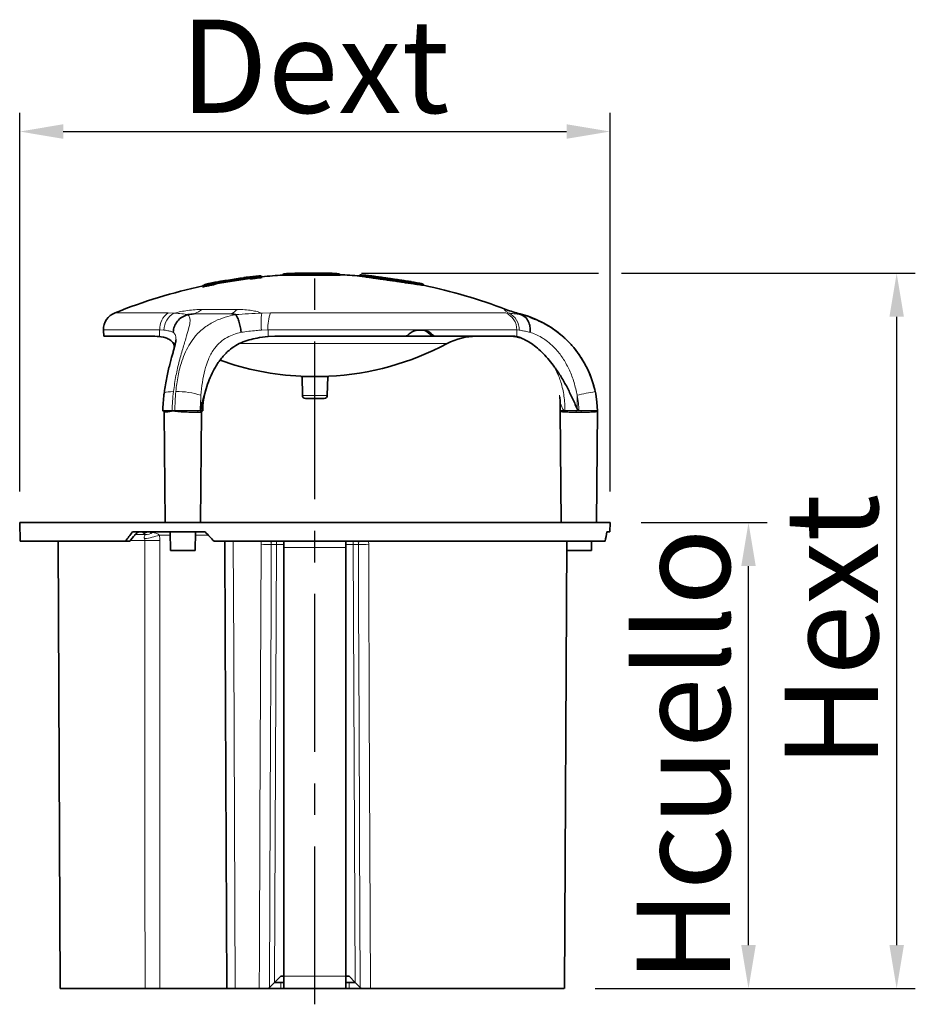
# Model space of a CAD drawing. Units: inches. Extents: x -301 to 885, y 538 to 1102.
# Drawn here: x 601 to 745, y 727 to 885 of the extents above; entities that cross this region are included whole.
import ezdxf

# ---------------------------------------------------------------- set-up
doc = ezdxf.new("R2010")
doc.units = ezdxf.units.IN
doc.header["$LTSCALE"] = 2
doc.linetypes.add('CENTERX2', pattern=[20.32, 12.7, -2.54, 2.54, -2.54])
doc.linetypes.add('CENTRO', pattern=[50.8, 31.75, -6.35, 6.35, -6.35])
for name, color, linetype in [('-D1-[Secció i Contorns]', 20, 'Continuous'), ('-EJES', 234, 'CENTRO'), ('_COTAS', 10, 'Continuous')]:
    doc.layers.add(name, color=color, linetype=linetype)
doc.styles.add('SLDTEXTSTYLE0', font='TXT', dxfattribs={"width": 0.605})
doc.dimstyles.new('SLDDIMSTYLE2', dxfattribs={"dimtxt": 5, "dimasz": 5, "dimexe": 0, "dimexo": 0.0625, "dimgap": 1.25, "dimtad": 1, "dimrnd": 1e-09, "dimzin": 12, "dimdsep": 46, "dimtxsty": 'SLDTEXTSTYLE0', "dimsah": 1, "dimcen": 0.09, "dimadec": 0, "dimazin": 3, "dimtfac": 1, "dimtofl": 0, "dimtmove": 0, "dimatfit": 3, "dimfxl": 1, "dimfrac": 2, "dimtolj": 1, "dimtzin": 12, "dimarcsym": 0})

# ---------------------------------------------------------------- blocks, each defined once
blk = doc.blocks.new('*D28')
at = {"layer": '_COTAS', "color": 0, "lineweight": -2, "transparency": 16777216}
for p, q in [((700.83, 804.45), (721.12, 804.45)), ((718.12, 736.45), (718.12, 797.45)), ((693.46, 729.45), (721.12, 729.45))]:
    blk.add_line(p, q, dxfattribs=at)
at = {"layer": '_COTAS', "color": 0, "transparency": 16777216}
for points in [[(716.95, 797.45), (719.28, 797.45), (718.12, 804.45)], [(716.95, 736.45), (719.28, 736.45), (718.12, 729.45)]]:
    blk.add_solid(points, dxfattribs=at)
at = {"layer": 'Defpoints', "color": 0, "transparency": 16777216}
for p in [(695.83, 804.45), (718.12, 804.45), (688.46, 729.45)]:
    blk.add_point(p, dxfattribs=at)
at = {"layer": '_COTAS', "color": 0, "transparency": 16777216, "insert": (700.12, 766.95), "char_height": 15, "attachment_point": 2, "rotation": 90, "style": 'SLDTEXTSTYLE0'}
blk.add_mtext('\\A1;Hcuello', dxfattribs=at)
blk = doc.blocks.new('*D30')
at = {"layer": '_COTAS', "color": 0, "lineweight": -2, "transparency": 16777216}
for p, q in [((655.84, 844.59), (693.95, 844.59)), ((697.7, 844.59), (744.96, 844.59)), ((741.96, 837.59), (741.96, 736.45)), ((693.46, 729.45), (744.96, 729.45))]:
    blk.add_line(p, q, dxfattribs=at)
at = {"layer": '_COTAS', "color": 0, "transparency": 16777216}
for points in [[(740.8, 837.59), (743.13, 837.59), (741.96, 844.59)], [(740.8, 736.45), (743.13, 736.45), (741.96, 729.45)]]:
    blk.add_solid(points, dxfattribs=at)
at = {"layer": 'Defpoints', "color": 0, "transparency": 16777216}
for p in [(650.84, 844.59), (688.46, 729.45), (741.96, 729.45)]:
    blk.add_point(p, dxfattribs=at)
at = {"layer": '_COTAS', "color": 0, "transparency": 16777216, "insert": (723.96, 787.02), "char_height": 15, "attachment_point": 2, "rotation": 90, "style": 'SLDTEXTSTYLE0'}
blk.add_mtext('\\A1;Hext', dxfattribs=at)
blk = doc.blocks.new('*D31')
at = {"layer": '_COTAS', "color": 0, "lineweight": -2, "transparency": 16777216}
for p, q in [((600.83, 809.45), (600.83, 870.4)), ((695.83, 809.45), (695.83, 870.4)), ((607.83, 867.4), (688.83, 867.4))]:
    blk.add_line(p, q, dxfattribs=at)
at = {"layer": '_COTAS', "color": 0, "transparency": 16777216}
for points in [[(607.83, 868.57), (607.83, 866.23), (600.83, 867.4)], [(688.83, 868.57), (688.83, 866.23), (695.83, 867.4)]]:
    blk.add_solid(points, dxfattribs=at)
at = {"layer": 'Defpoints', "color": 0, "transparency": 16777216}
for p in [(695.83, 867.4), (600.83, 804.45), (695.83, 804.45)]:
    blk.add_point(p, dxfattribs=at)
at = {"layer": '_COTAS', "color": 0, "transparency": 16777216, "insert": (648.33, 885.4), "char_height": 15, "attachment_point": 2, "style": 'SLDTEXTSTYLE0'}
blk.add_mtext('\\A1;Dext', dxfattribs=at)

msp = doc.modelspace()

# ---------------------------------------------------------------- linework, layer by layer
at = {"layer": '-D1-[Secció i Contorns]', "linetype": 'Continuous', "lineweight": 35}
for p, q in [((637.93, 843.95), (632.18, 843.05)), ((638.08, 843.9), (637.93, 843.95)), ((637.96, 843.68), (638.08, 843.9)), ((639.71, 844.11), (639.73, 844.09)), ((639.84, 843.92), (639.73, 844.12)), ((639.84, 843.89), (639.73, 844.09)), ((643.29, 844.5), (643.18, 844.29)), ((652.4, 844.29), (643.18, 844.29)), ((652.24, 844.5), (643.29, 844.5)), ((650.84, 844.59), (645.09, 844.59)), ((652.4, 844.29), (652.24, 844.5)), ((655.61, 844.34), (655.48, 844.11)), ((630.39, 842.66), (630.26, 842.43)), ((630.26, 842.39), (630.39, 842.62)), ((632.04, 842.96), (630.39, 842.62)), ((630.39, 842.62), (630.41, 842.66)), ((632.18, 843.05), (632.04, 842.96)), ((632.14, 842.77), (632.04, 842.96)), ((632.27, 842.86), (632.18, 843.05)), ((665.81, 842.65), (665.68, 842.88)), ((614.29, 835.48), (614.29, 835.45)), ((614.29, 835.45), (614.29, 835.45)), ((665.12, 835.45), (665.57, 835.45)), ((614.4, 834.45), (622.59, 834.45)), ((622.59, 834.45), (623.33, 834.41)), ((624.21, 834.23), (623.33, 834.41)), ((640.79, 834.41), (639.4, 834.23)), ((640.79, 834.41), (641.88, 834.45)), ((641.88, 834.45), (662.78, 834.45)), ((662.79, 834.45), (667.52, 834.45)), ((666.41, 835.11), (666.51, 835.05)), ((667.8, 834.45), (667.52, 834.45)), ((667.8, 834.45), (680.51, 834.45)), ((680.28, 834.43), (680.55, 834.37)), ((680.51, 834.45), (680.85, 834.41)), ((681.37, 834.23), (680.85, 834.41)), ((680.85, 834.32), (681.29, 834.2)), ((646.08, 828), (650.58, 828)), ((646.26, 828), (646.32, 824.94)), ((650.33, 824.94), (650.39, 828)), ((648.33, 824.45), (646.82, 824.45)), ((649.83, 824.45), (648.33, 824.45)), ((687.75, 824.71), (687.81, 823.93)), ((629.94, 822.45), (630.02, 822.79)), ((687.83, 822.45), (687.8, 824)), ((690.55, 822.79), (690.73, 822.45)), ((624.08, 822.2), (624.23, 804.45)), ((625.58, 822.45), (625.34, 822.45)), ((625.81, 822.45), (625.58, 822.45)), ((629.89, 822.45), (629.66, 822.45)), ((629.92, 804.45), (630.07, 822.2)), ((687.83, 822.45), (687.98, 804.45)), ((688.71, 822.45), (687.83, 822.45)), ((690.73, 822.45), (690.33, 822.45)), ((690.83, 822.45), (690.73, 822.45)), ((691.23, 822.45), (690.83, 822.45)), ((693.67, 804.45), (693.83, 822.45)), ((693.83, 822.45), (693.83, 822.45)), ((600.83, 804.45), (600.88, 801.45)), ((600.83, 804.45), (695.83, 804.45)), ((695.8, 802.95), (695.83, 804.45)), ((630.68, 802.95), (618.98, 802.95)), ((625.02, 802.95), (625.08, 799.95)), ((629.08, 799.95), (629.13, 802.95)), ((695.8, 802.95), (695.32, 802.95)), ((600.88, 801.45), (617.82, 801.45)), ((607.01, 801.45), (607.33, 729.45)), ((617.82, 801.45), (618.54, 801.45)), ((632.11, 801.45), (695.05, 801.45)), ((643.33, 801.45), (643.33, 800.45)), ((643.33, 800.45), (643.33, 731.45)), ((653.33, 800.45), (653.33, 801.45)), ((653.33, 731.45), (653.33, 800.45)), ((688.5, 729.45), (688.86, 801.45)), ((692.83, 799.95), (692.85, 801.45)), ((625.08, 799.95), (629.08, 799.95)), ((688.83, 799.95), (690.83, 799.95)), ((690.83, 799.95), (692.83, 799.95)), ((642.83, 731.45), (641.83, 730.45)), ((642.83, 731.45), (643.33, 731.45)), ((643.33, 729.45), (643.33, 731.45)), ((653.33, 731.45), (653.33, 729.45)), ((653.33, 731.45), (653.83, 731.45)), ((653.83, 731.45), (654.82, 730.45)), ((621, 729.45), (607.33, 729.45)), ((623.38, 729.45), (634.15, 729.45)), ((639.39, 729.45), (635.52, 729.45)), ((640.89, 729.45), (642.83, 729.45)), ((641.83, 730.45), (641.02, 729.64)), ((641.83, 730.45), (642.83, 730.45)), ((642.83, 730.45), (643.33, 730.45)), ((643.33, 729.45), (642.83, 729.45)), ((653.33, 729.45), (643.33, 729.45)), ((653.33, 730.45), (653.83, 730.45)), ((653.83, 729.45), (653.33, 729.45)), ((653.83, 730.45), (654.83, 730.45)), ((653.83, 729.45), (655.77, 729.45)), ((655.63, 729.64), (654.82, 730.45)), ((688.46, 729.45), (657.26, 729.45))]:
    msp.add_line(p, q, dxfattribs=at)
at = {"layer": '-D1-[Secció i Contorns]', "linetype": 'Continuous', "lineweight": 18}
for p, q in [((630.24, 838.77), (635.84, 838.77)), ((678.9, 838.77), (679.08, 838.77)), ((616.17, 838.22), (624.73, 838.22)), ((624.73, 838.22), (625.66, 838.17)), ((628.9, 838.05), (634.91, 838.05)), ((639.77, 838.17), (641.2, 838.22)), ((641.2, 838.22), (679.04, 838.22)), ((679.04, 838.22), (679.55, 838.17)), ((681.17, 838.05), (681.35, 838.05)), ((681.52, 837.92), (682.94, 837.51)), ((623.35, 835.48), (614.29, 835.48)), ((623.33, 834.41), (623.35, 835.48)), ((624.04, 835.45), (623.35, 835.48)), ((640.79, 835.48), (639.72, 835.45)), ((640.79, 835.48), (640.79, 834.41)), ((680.84, 835.48), (640.79, 835.48)), ((680.85, 834.41), (680.84, 835.48)), ((681.21, 835.45), (680.84, 835.48)), ((666.58, 835.03), (666.96, 834.7)), ((666.96, 834.7), (667.25, 834.7)), ((681.19, 834.27), (680.37, 834.41)), ((681.19, 834.27), (681.37, 834.23)), ((636.23, 833.27), (669.62, 833.27)), ((687.6, 827.96), (686.9, 829.49)), ((630.02, 822.79), (630, 824.95)), ((646.32, 824.94), (650.33, 824.94)), ((687.8, 824), (687.72, 824.97)), ((690.52, 824.95), (690.55, 822.79)), ((629.87, 822.2), (629.46, 822.2)), ((691.2, 822.2), (690.37, 822.2)), ((619.4, 802.55), (621.05, 802.55)), ((625.03, 802.45), (623.31, 802.45)), ((631.15, 802.45), (629.12, 802.45)), ((620.98, 801.59), (618.65, 801.59)), ((639.67, 800.96), (639.71, 801.45)), ((642.14, 800.96), (641.83, 730.45)), ((642.14, 801.45), (642.14, 800.96)), ((643.33, 800.96), (642.14, 800.96)), ((643.33, 800.45), (653.33, 800.45)), ((654.51, 800.96), (653.33, 800.96)), ((654.51, 800.96), (654.51, 801.45)), ((654.82, 730.45), (654.51, 800.96)), ((656.94, 801.45), (656.99, 800.96)), ((653.33, 731.45), (643.33, 731.45)), ((642.83, 729.45), (642.83, 730.45)), ((653.83, 730.45), (653.83, 729.45))]:
    msp.add_line(p, q, dxfattribs=at)
at = {"layer": '-D1-[Secció i Contorns]', "linetype": 'Continuous', "lineweight": 35, "flags": 128}
for points in [[(622.96, 834.43), (623.55, 834.37), (624.05, 834.3)], [(666.96, 834.7), (666.92, 834.71), (666.89, 834.73)], [(633.82, 801.45), (633.89, 786.33), (634.14, 729.45)]]:
    msp.add_lwpolyline(points, dxfattribs=at)
at = {"layer": '-D1-[Secció i Contorns]', "linetype": 'Continuous', "lineweight": 18, "flags": 128}
for points in [[(666.58, 835.03), (666.53, 835.04), (666.51, 835.06)], [(624.07, 825.27), (624.08, 825.3), (624.18, 825.39), (624.39, 825.46), (624.7, 825.51), (625.1, 825.53), (625.57, 825.54)], [(621, 729.45), (620.99, 747.75), (620.98, 801.59)], [(623.39, 801.59), (623.39, 788.13), (623.38, 729.45)], [(635.18, 801.45), (635.27, 783.94), (635.52, 729.45)], [(639.39, 729.45), (639.41, 734.72), (639.49, 755.8), (639.67, 800.96)], [(641.32, 800.96), (641.31, 798.96), (641.28, 790.96), (641.14, 758.96), (641.02, 729.64)], [(655.63, 729.64), (655.62, 731.64), (655.59, 739.64), (655.46, 771.64), (655.37, 791.52), (655.34, 800.96)], [(656.99, 800.96), (657.01, 795.7), (657.09, 774.64), (657.26, 729.45)], [(688.46, 729.45), (688.55, 747.75), (688.82, 801.45)]]:
    msp.add_lwpolyline(points, dxfattribs=at)
at = {"layer": '-D1-[Secció i Contorns]', "linetype": 'Continuous', "lineweight": 35}
for centre, radius, start, end in [((648.33, 758.58), 86.07, 100.119, 101.4234), ((648.33, 758.58), 86.07, 96.3305, 97.621), ((648.33, 758.38), 86.07, 93.4308, 95.6799), ((648.33, 758.58), 86.07, 92.1536, 93.3511), ((648.33, 758.38), 86.07, 85.203, 87.3113), ((648.33, 758.58), 86.07, 83.9403, 85.1365), ((648.33, 758.58), 86.07, 78.3765, 79.5903), ((648.33, 758.38), 86.07, 102.0727, 111.9372), ((648.33, 758.38), 86.07, 69.0683, 78.2889), ((686.22, 857.45), 20, 249.0683, 255.9036), ((617.29, 835.43), 3, 111.9372, 179), ((677.33, 822.05), 16.5, 1.3922, 75.9036), ((674.33, 824.45), 10, 90, 118.0725), ((648.33, 873.2), 45.25, 272.8501, 298.0725), ((648.33, 873.2), 45.25, 250.3178, 267.1499), ((642.29, 822.45), 12, 163.2008, 180.0138), ((646.82, 824.95), 0.5, 181, 270), ((649.83, 824.95), 0.5, 270, 359), ((687.6, 822.38), 0.232, 359.3052, 16.3565)]:
    msp.add_arc(centre, radius, start, end, dxfattribs=at)
at = {"layer": '-D1-[Secció i Contorns]', "linetype": 'Continuous', "lineweight": 18}
for centre, radius, start, end in [((625.43, 846.12), 8.78, 293.2499, 303.1677), ((631.82, 842.98), 5.82, 302.078, 313.6165), ((686.02, 857.26), 19.81, 248.961, 255.8275), ((626.47, 835.62), 3.12, 123.8806, 182.5436), ((627.22, 835.4), 3.18, 119.4084, 179.2002), ((652.41, 836.59), 12.74, 172.8684, 185.1536), ((647.71, 835.83), 6.94, 159.8475, 182.8172), ((677.84, 835.47), 3, 0.3094, 66.3256), ((678.31, 835.54), 2.91, 358.14, 64.703), ((626.32, 813.73), 11.81, 71.8451, 91.7955), ((700.61, 781.83), 44.29, 99.2992, 103.1672), ((624.93, 822.28), 0.449, 12.2629, 21.7956), ((625.26, 822.5), 0.55, 346.9501, 354.4869), ((629.69, 822.22), 0.228, 97.1272, 185.3074), ((630.11, 822.21), 0.242, 92.0547, 181.4608), ((688.57, 822.23), 0.251, 354.4758, 58.7292), ((689.93, 822.26), 0.437, 352.0938, 25.4387), ((691.72, 822.26), 0.52, 158.899, 186.6917), ((694.05, 822.38), 0.234, 162.9898, 180.7491), ((620.85, 804.77), 1.97, 266.0122, 289.4908), ((619.75, 811.95), 10.14, 276.6453, 290.5328), ((621.17, 804.44), 1.89, 266.1151, 303.1938), ((621.66, 802.57), 0.382, 90.0984, 113.6861), ((622.18, 1120.96), 319.38, 269.7834, 270.2166), ((640.85, 1018.76), 217.8, 269.688, 270.1221), ((643.66, 821.88), 20.66, 261.457, 263.5509), ((641.42, 654.23), 146.72, 89.7204, 90.0412), ((655.23, 654.23), 146.72, 89.9588, 90.2796), ((652.9, 822.63), 21.42, 276.4862, 278.506), ((655.8, 1018.76), 217.8, 269.8779, 270.312)]:
    msp.add_arc(centre, radius, start, end, dxfattribs=at)
msp.add_ellipse((690.83, 822.45), major_axis=(3, -0.21), ratio=0.069269, start_param=3.88106, end_param=3.933218, dxfattribs=at)
at = {"layer": '-D1-[Secció i Contorns]', "linetype": 'Continuous', "lineweight": 35}
for centre, major_axis, ratio, start_param, end_param in [((649.05, 810.53), (45.98, 45.98), 0.267914, 1.992476, 2.02448), ((647.63, 808.9), (44.33, 44.33), 0.267914, 1.973336, 1.995571), ((647.61, 810.53), (-45.98, 45.98), 0.267914, 1.468965, 1.500969), ((648.33, 810.53), (0, 47.61), 0.999848, 4.520461, 4.552465)]:
    msp.add_ellipse(centre, major_axis=major_axis, ratio=ratio, start_param=start_param, end_param=end_param, dxfattribs=at)
for points, knots in [([(637.83, 843.73), (636.9, 843.61), (635.04, 843.36), (633.19, 843.03), (632.27, 842.86)], [0, 0, 0, 0, 0.499732, 1, 1, 1, 1]), ([(637.5, 843.95), (636.68, 843.84), (635.46, 843.67), (633.83, 843.4), (633.02, 843.26), (632.61, 843.18)], [0, 0, 0, 0, 0.4997869, 0.7498676, 1, 1, 1, 1]), ([(632.61, 843.18), (632.71, 843.21), (632.85, 843.24), (633.12, 843.29), (633.2, 843.31)], [0, 0, 0, 0, 0.685358, 1, 1, 1, 1]), ([(636.91, 843.88), (637, 843.9), (637.27, 843.93), (637.41, 843.94), (637.5, 843.95)], [0, 0, 0, 0, 0.307752, 1, 1, 1, 1]), ([(637.83, 843.73), (637.85, 843.77), (637.88, 843.84), (637.92, 843.91), (637.93, 843.95)], [0, 0, 0, 0, 0.4999991, 1, 1, 1, 1]), ([(637.96, 843.68), (637.95, 843.69), (637.94, 843.7), (637.9, 843.72), (637.85, 843.73), (637.83, 843.73)], [0, 0, 0, 0, 0.31116, 0.655001, 1, 1, 1, 1]), ([(639.84, 843.89), (639.58, 843.86), (639.13, 843.82), (638.51, 843.75), (638.14, 843.7), (637.96, 843.68)], [0, 0, 0, 0, 0.415319, 0.707654, 1, 1, 1, 1]), ([(639.73, 844.09), (639.45, 844.06), (639.04, 844.01), (638.49, 843.95), (638.21, 843.92), (638.08, 843.9)], [0, 0, 0, 0, 0.499976, 0.749985, 1, 1, 1, 1]), ([(638.84, 844.12), (638.92, 844.13), (639.18, 844.16), (639.48, 844.17), (639.61, 844.16), (639.67, 844.15)], [0, 0, 0, 0, 0.182554, 0.590591, 1, 1, 1, 1]), ([(650.84, 844.59), (650.97, 844.58), (651.24, 844.57), (651.71, 844.54), (652.04, 844.51), (652.24, 844.5)], [0, 0, 0, 0, 0.287121, 0.574241, 1, 1, 1, 1]), ([(655.52, 844.14), (655.52, 844.15), (655.52, 844.15), (655.67, 844.12), (655.95, 844.08), (656.38, 844.02), (656.92, 843.94), (657.58, 843.85), (658.31, 843.74), (659.11, 843.63), (659.96, 843.5), (660.85, 843.38), (661.72, 843.25), (662.56, 843.13), (663.41, 843), (663.92, 842.93), (664.21, 842.89)], [0, 0, 0, 0, 0.043022, 0.111932, 0.18271, 0.254027, 0.327431, 0.398044, 0.470691, 0.541896, 0.615038, 0.688221, 0.763705, 0.834579, 0.90733, 1, 1, 1, 1]), ([(665.67, 842.88), (665.67, 842.88), (665.7, 842.88), (665.57, 842.9), (665.28, 842.94), (664.79, 843.01), (664.14, 843.1), (663.36, 843.22), (662.48, 843.35), (661.53, 843.48), (660.55, 843.63), (659.57, 843.77), (658.63, 843.9), (657.76, 844.03), (657, 844.14), (656.39, 844.23), (655.94, 844.29), (655.66, 844.33), (655.64, 844.34), (655.62, 844.34)], [0, 0, 0, 0, 0.006303, 0.069027, 0.131592, 0.194065, 0.256449, 0.318867, 0.381404, 0.443931, 0.506289, 0.568593, 0.631022, 0.693555, 0.756229, 0.818919, 0.881475, 0.943935, 1, 1, 1, 1]), ([(663.88, 843.23), (663.88, 843.23), (663.9, 843.23), (663.82, 843.24), (663.64, 843.26), (663.34, 843.31), (662.93, 843.37), (662.43, 843.44), (661.87, 843.52), (661.26, 843.61), (660.63, 843.7), (660, 843.79), (659.39, 843.88), (658.83, 843.96), (658.34, 844.03), (657.94, 844.09), (657.64, 844.13), (657.45, 844.16), (657.42, 844.16), (657.41, 844.17)], [0, 0, 0, 0, 0.001649, 0.063948, 0.126495, 0.189098, 0.251334, 0.313981, 0.376306, 0.438934, 0.501363, 0.56384, 0.62645, 0.688832, 0.7515, 0.813787, 0.876409, 0.938989, 1, 1, 1, 1]), ([(632.14, 842.77), (631.94, 842.73), (631.53, 842.65), (630.9, 842.53), (630.47, 842.43), (630.26, 842.39)], [0, 0, 0, 0, 0.315635, 0.657807, 1, 1, 1, 1]), ([(630.44, 842.7), (630.5, 842.73), (630.63, 842.79), (630.93, 842.87), (631.19, 842.92), (631.28, 842.94)], [0, 0, 0, 0, 0.404358, 0.811291, 1, 1, 1, 1]), ([(632.27, 842.86), (632.24, 842.85), (632.19, 842.82), (632.15, 842.8), (632.14, 842.78), (632.14, 842.77)], [0, 0, 0, 0, 0.408545, 0.703944, 1, 1, 1, 1]), ([(664.21, 842.89), (664.4, 842.86), (664.8, 842.8), (665.25, 842.73), (665.59, 842.69), (665.78, 842.66), (665.79, 842.66), (665.8, 842.65)], [0, 0, 0, 0, 0.205181, 0.416436, 0.621549, 0.832487, 1, 1, 1, 1]), ([(625.53, 835.09), (625.53, 835.1), (625.55, 835.41), (625.69, 836.05), (626.18, 836.9), (626.93, 837.6), (627.55, 837.82), (627.86, 837.92)], [0, 0, 0, 0, 0.011181, 0.235749, 0.490525, 0.745262, 1, 1, 1, 1]), ([(627.93, 837.94), (627.92, 837.93), (627.89, 837.93), (627.87, 837.92), (627.86, 837.92)], [0, 0, 0, 0, 0.760157, 1, 1, 1, 1]), ([(627.93, 837.94), (628.07, 837.95), (628.38, 837.99), (628.7, 838.03), (628.88, 838.05), (628.9, 838.05)], [0, 0, 0, 0, 0.424027, 0.956685, 1, 1, 1, 1]), ([(634.91, 838.05), (634.92, 838.05), (635.05, 838.03), (635.26, 838), (635.46, 837.96), (635.56, 837.94)], [0, 0, 0, 0, 0.043315, 0.548368, 1, 1, 1, 1]), ([(635.59, 837.92), (635.59, 837.93), (635.58, 837.93), (635.56, 837.94), (635.56, 837.94)], [0, 0, 0, 0, 0.7600066, 1, 1, 1, 1]), ([(636.47, 835.09), (636.47, 835.1), (636.42, 835.41), (636.31, 836.05), (636.1, 836.9), (635.84, 837.6), (635.67, 837.82), (635.59, 837.92)], [0, 0, 0, 0, 0.011181, 0.235749, 0.490525, 0.745262, 1, 1, 1, 1]), ([(681.48, 837.94), (681.44, 837.95), (681.33, 837.99), (681.23, 838.03), (681.17, 838.05), (681.17, 838.05)], [0, 0, 0, 0, 0.424027, 0.956685, 1, 1, 1, 1]), ([(681.48, 837.94), (681.49, 837.93), (681.5, 837.93), (681.52, 837.92), (681.52, 837.92)], [0, 0, 0, 0, 0.760157, 1, 1, 1, 1]), ([(682.98, 835.09), (682.98, 835.1), (683.01, 835.41), (682.98, 836.05), (682.7, 836.9), (682.21, 837.6), (681.75, 837.82), (681.52, 837.92)], [0, 0, 0, 0, 0.011181, 0.235749, 0.490525, 0.745262, 1, 1, 1, 1]), ([(682.94, 837.51), (683.44, 837.32), (684.56, 836.9), (686.35, 835.9), (688.03, 834.66), (689.43, 833.31), (690.56, 831.95), (691.71, 830.23), (692.77, 828.11), (693.23, 826.39), (693.46, 825.54)], [0, 0, 0, 0, 0.10902, 0.245473, 0.382006, 0.484963, 0.58835, 0.691397, 0.845683, 1, 1, 1, 1]), ([(614.29, 835.45), (614.3, 835.41), (614.31, 835.35), (614.34, 834.98), (614.35, 834.73), (614.35, 834.7)], [0, 0, 0, 0, 0.466023, 0.932012, 1, 1, 1, 1]), ([(663.37, 834.7), (663.57, 834.86), (664, 835.23), (664.64, 835.43), (665.02, 835.44), (665.12, 835.45)], [0, 0, 0, 0, 0.380367, 0.846772, 1, 1, 1, 1]), ([(665.57, 835.45), (665.85, 835.41), (666.43, 835.35), (666.98, 834.98), (667.22, 834.73), (667.25, 834.7)], [0, 0, 0, 0, 0.466023, 0.932012, 1, 1, 1, 1]), ([(614.35, 834.7), (614.36, 834.63), (614.37, 834.5), (614.39, 834.45), (614.4, 834.45), (614.4, 834.45)], [0, 0, 0, 0, 0.46607, 0.932094, 1, 1, 1, 1]), ([(625.98, 833.87), (625.98, 833.87), (625.98, 833.87), (625.97, 833.77), (625.94, 833.57), (625.87, 833.26), (625.77, 832.85), (625.63, 832.33), (625.46, 831.7), (625.26, 830.97), (625.03, 830.12), (624.78, 829.15), (624.54, 828.08), (624.31, 826.93), (624.16, 825.98), (624.1, 825.42), (624.08, 825.27)], [0, 0, 0, 0, 0.024693, 0.071994, 0.123659, 0.180828, 0.244001, 0.313038, 0.387843, 0.463789, 0.553773, 0.649124, 0.749462, 0.853793, 0.960167, 1, 1, 1, 1]), ([(625.75, 832.77), (625.7, 832.95), (625.57, 833.36), (625.15, 833.81), (624.66, 834.08), (624.31, 834.2), (624.21, 834.23)], [0, 0, 0, 0, 0.235944, 0.55211, 0.878764, 1, 1, 1, 1]), ([(639.4, 834.23), (638.96, 834.15), (638.07, 833.97), (636.77, 833.56), (635.56, 832.97), (634.37, 832.12), (633.25, 830.96), (632.63, 829.98), (632.32, 829.49)], [0, 0, 0, 0, 0.1458, 0.295462, 0.441432, 0.591987, 0.79296, 1, 1, 1, 1]), ([(662.78, 834.45), (662.88, 834.46), (663.08, 834.48), (663.27, 834.6), (663.36, 834.69), (663.37, 834.7)], [0, 0, 0, 0, 0.467092, 0.934238, 1, 1, 1, 1]), ([(666.5, 835.05), (666.6, 834.98), (666.73, 834.89), (666.85, 834.76), (666.88, 834.73)], [0, 0, 0, 0, 0.70555, 1, 1, 1, 1]), ([(666.89, 834.73), (666.92, 834.7), (667.01, 834.6), (667.23, 834.49), (667.45, 834.43), (667.57, 834.45), (667.59, 834.46)], [0, 0, 0, 0, 0.1585812, 0.5295048, 0.9345844, 1, 1, 1, 1]), ([(666.96, 834.7), (667.04, 834.63), (667.2, 834.5), (667.4, 834.45), (667.51, 834.45), (667.52, 834.45)], [0, 0, 0, 0, 0.46677, 0.933017, 1, 1, 1, 1]), ([(667.25, 834.7), (667.33, 834.63), (667.48, 834.5), (667.69, 834.45), (667.79, 834.45), (667.8, 834.45)], [0, 0, 0, 0, 0.46607, 0.932094, 1, 1, 1, 1]), ([(686.9, 829.49), (686.62, 829.87), (686.04, 830.63), (685.12, 831.66), (684.15, 832.58), (683.2, 833.29), (682.32, 833.81), (681.73, 834.08), (681.44, 834.2), (681.37, 834.23)], [0, 0, 0, 0, 0.1575558, 0.3169739, 0.4748911, 0.6377521, 0.7876499, 0.9425205, 1, 1, 1, 1]), ([(632.32, 829.49), (632.07, 829.05), (631.59, 828.16), (631.05, 826.73), (630.59, 825.24), (630.27, 823.91), (630.09, 823.1), (630.02, 822.79)], [0, 0, 0, 0, 0.214481, 0.42912, 0.649121, 0.86921, 1, 1, 1, 1]), ([(690.55, 822.79), (690.28, 823.37), (689.74, 824.52), (688.93, 826.25), (687.99, 827.93), (687.26, 828.97), (686.9, 829.49)], [0, 0, 0, 0, 0.248284, 0.496483, 0.748385, 1, 1, 1, 1]), ([(624.07, 825.27), (624.06, 825.2), (624, 824.71), (623.92, 823.77), (623.86, 822.89), (623.86, 822.45), (623.86, 822.45)], [0, 0, 0, 0, 0.069866, 0.533882, 0.998093, 1, 1, 1, 1]), ([(625.34, 822.45), (625.07, 822.45), (624.52, 822.45), (624.03, 822.45), (623.81, 822.45), (623.87, 822.45), (623.87, 822.45)], [0, 0, 0, 0, 0.324054, 0.6481101, 0.9721219, 1, 1, 1, 1]), ([(623.87, 822.45), (623.87, 822.45), (623.87, 822.45), (623.89, 822.44), (623.93, 822.43), (623.98, 822.4), (624.03, 822.35), (624.07, 822.28), (624.07, 822.22), (624.08, 822.2)], [0, 0, 0, 0, 0.010009, 0.101711, 0.205241, 0.379244, 0.573994, 0.801961, 1, 1, 1, 1]), ([(629.66, 822.45), (629.53, 822.45), (629.18, 822.45), (628.4, 822.45), (627.4, 822.45), (626.5, 822.45), (626, 822.45), (625.81, 822.45)], [0, 0, 0, 0, 0.141162, 0.377173, 0.613108, 0.848997, 1, 1, 1, 1]), ([(630.1, 822.45), (630.08, 822.45), (630.05, 822.45), (630.01, 822.45), (630, 822.45)], [0, 0, 0, 0, 0.651601, 1, 1, 1, 1]), ([(630.08, 822.2), (630.08, 822.22), (630.07, 822.26), (630.1, 822.32), (630.14, 822.38), (630.19, 822.41), (630.23, 822.43), (630.25, 822.44), (630.26, 822.44)], [0, 0, 0, 0, 0.117284, 0.3751629, 0.5823727, 0.7574079, 0.9031411, 1, 1, 1, 1]), ([(630.26, 822.45), (630.27, 822.45), (630.32, 822.45), (630.2, 822.45), (630.1, 822.45)], [0, 0, 0, 0, 0.209554, 1, 1, 1, 1]), ([(690.33, 822.45), (690.13, 822.45), (689.6, 822.45), (689.06, 822.45), (688.76, 822.45), (688.71, 822.45)], [0, 0, 0, 0, 0.331723, 0.876946, 1, 1, 1, 1]), ([(693.83, 822.45), (693.79, 822.45), (693.72, 822.45), (693.2, 822.45), (692.43, 822.45), (691.72, 822.45), (691.31, 822.45), (691.23, 822.45)], [0, 0, 0, 0, 0.236065, 0.472131, 0.708165, 0.944204, 1, 1, 1, 1]), ([(619.34, 802.46), (619.42, 802.56), (619.53, 802.67), (619.71, 802.82), (619.77, 802.86), (619.89, 802.93), (619.94, 802.95), (619.98, 802.95)], [0, 0, 0, 0, 0.5, 0.5, 0.75, 0.75, 1, 1, 1, 1]), ([(623.38, 729.45), (623.19, 729.45), (623, 729.45), (622.58, 729.45), (622.37, 729.45), (621.73, 729.45), (621.32, 729.45), (621, 729.45)], [0, 0, 0, 0, 0.25, 0.25, 0.5, 0.5, 1, 1, 1, 1]), ([(635.52, 729.45), (635.31, 729.45), (635.13, 729.45), (634.78, 729.45), (634.63, 729.45), (634.26, 729.45), (634.13, 729.45), (634.14, 729.45)], [0, 0, 0, 0, 0.25, 0.25, 0.5, 0.5, 1, 1, 1, 1]), ([(640.83, 729.45), (640.73, 729.45), (640.63, 729.45), (640.4, 729.45), (640.28, 729.45), (640.03, 729.45), (639.9, 729.45), (639.64, 729.45), (639.52, 729.45), (639.39, 729.45)], [0, 0, 0, 0, 0.25, 0.25, 0.5, 0.5, 0.75, 0.75, 1, 1, 1, 1]), ([(657.26, 729.45), (657.14, 729.45), (657.01, 729.45), (656.75, 729.45), (656.62, 729.45), (656.37, 729.45), (656.25, 729.45), (656.03, 729.45), (655.92, 729.45), (655.83, 729.45)], [0, 0, 0, 0, 0.25, 0.25, 0.5, 0.5, 0.75, 0.75, 1, 1, 1, 1])]:
    msp.add_open_spline(points, degree=3, knots=knots, dxfattribs=at)
at = {"layer": '-D1-[Secció i Contorns]', "linetype": 'Continuous', "lineweight": 18}
for points, knots in [([(625.66, 838.17), (626.02, 838.25), (626.76, 838.43), (627.9, 838.61), (629.08, 838.74), (629.85, 838.76), (630.24, 838.77)], [0, 0, 0, 0, 0.223338, 0.451225, 0.722789, 1, 1, 1, 1]), ([(635.84, 838.77), (636.25, 838.76), (637.08, 838.74), (638.15, 838.61), (639.06, 838.43), (639.53, 838.26), (639.77, 838.17)], [0, 0, 0, 0, 0.271711, 0.548776, 0.772271, 1, 1, 1, 1]), ([(679.55, 838.17), (679.42, 838.25), (679.15, 838.43), (678.92, 838.61), (678.8, 838.74), (678.87, 838.76), (678.9, 838.77)], [0, 0, 0, 0, 0.223338, 0.451225, 0.722789, 1, 1, 1, 1]), ([(627.86, 837.92), (627.98, 837.8), (628.21, 837.55), (628.27, 836.89), (628.1, 835.92), (627.77, 834.76), (627.43, 833.63), (627.13, 832.66), (626.82, 831.61), (626.42, 830.12), (625.94, 828.12), (625.7, 826.41), (625.57, 825.54)], [0, 0, 0, 0, 0.097063, 0.196574, 0.317504, 0.44272, 0.511296, 0.57988, 0.650815, 0.721757, 0.859003, 1, 1, 1, 1]), ([(625.66, 838.17), (626.1, 838.15), (626.99, 838.1), (627.62, 837.99), (627.93, 837.94)], [0, 0, 0, 0, 0.494306, 1, 1, 1, 1]), ([(625.95, 825.54), (626.06, 826.39), (626.26, 828.11), (626.82, 830.23), (627.49, 831.95), (628.22, 833.31), (629.2, 834.66), (630.53, 835.91), (632.15, 836.88), (633.85, 837.54), (635.01, 837.8), (635.59, 837.92)], [0, 0, 0, 0, 0.13915, 0.278272, 0.37119, 0.464415, 0.557253, 0.680367, 0.803408, 0.901713, 1, 1, 1, 1]), ([(635.56, 837.94), (636.26, 837.99), (637.66, 838.1), (639.06, 838.15), (639.77, 838.17)], [0, 0, 0, 0, 0.494345, 1, 1, 1, 1]), ([(679.55, 838.17), (679.8, 838.15), (680.31, 838.1), (681.09, 837.99), (681.48, 837.94)], [0, 0, 0, 0, 0.494306, 1, 1, 1, 1]), ([(625.53, 835.09), (625.39, 835.14), (625.11, 835.26), (624.59, 835.37), (624.2, 835.42), (624.04, 835.45)], [0, 0, 0, 0, 0.371706, 0.749311, 1, 1, 1, 1]), ([(639.72, 835.45), (639.45, 835.42), (638.77, 835.37), (637.67, 835.26), (636.87, 835.15), (636.47, 835.09)], [0, 0, 0, 0, 0.251461, 0.622796, 1, 1, 1, 1]), ([(665.22, 835.45), (665.45, 835.43), (665.92, 835.4), (666.35, 835.16), (666.58, 835.03)], [0, 0, 0, 0, 0.470428, 1, 1, 1, 1]), ([(682.98, 835.09), (682.72, 835.14), (682.19, 835.26), (681.62, 835.37), (681.33, 835.42), (681.21, 835.45)], [0, 0, 0, 0, 0.3717057, 0.7493114, 1, 1, 1, 1]), ([(625.98, 833.87), (625.98, 833.89), (625.99, 834.05), (625.96, 834.36), (625.86, 834.79), (625.64, 834.99), (625.53, 835.09)], [0, 0, 0, 0, 0.035893, 0.23779, 0.613027, 1, 1, 1, 1]), ([(636.47, 835.09), (636.07, 834.99), (635.27, 834.79), (634.12, 834.27), (633.09, 833.53), (632.43, 832.82), (631.76, 831.91), (631.15, 830.76), (630.57, 828.97), (630.19, 827.03), (630.06, 825.65), (630, 824.95)], [0, 0, 0, 0, 0.0909225, 0.1818036, 0.2861511, 0.3906307, 0.4158334, 0.557268, 0.6989985, 0.8494552, 1, 1, 1, 1]), ([(690.52, 824.95), (690.38, 825.65), (690.1, 827.03), (689.35, 828.97), (688.39, 830.76), (687.33, 832.16), (686.28, 833.21), (685.47, 833.85), (684.66, 834.37), (683.86, 834.79), (683.27, 834.99), (682.98, 835.09)], [0, 0, 0, 0, 0.150529, 0.300969, 0.442684, 0.584104, 0.677128, 0.770059, 0.818216, 0.909087, 1, 1, 1, 1]), ([(688.6, 822.46), (688.56, 823.25), (688.49, 824.82), (688.07, 826.65), (687.71, 827.66), (687.6, 827.96)], [0, 0, 0, 0, 0.4122583, 0.8245165, 1, 1, 1, 1]), ([(625.57, 825.54), (625.51, 825.03), (625.4, 824.01), (625.36, 822.97), (625.34, 822.45)], [0, 0, 0, 0, 0.497767, 1, 1, 1, 1]), ([(625.81, 822.45), (625.81, 822.96), (625.83, 824), (625.91, 825.02), (625.95, 825.54)], [0, 0, 0, 0, 0.497767, 1, 1, 1, 1]), ([(630, 824.95), (629.97, 824.54), (629.9, 823.71), (629.89, 822.87), (629.89, 822.45)], [0, 0, 0, 0, 0.497803, 1, 1, 1, 1]), ([(690.83, 822.45), (690.81, 822.87), (690.76, 823.71), (690.6, 824.54), (690.52, 824.95)], [0, 0, 0, 0, 0.497803, 1, 1, 1, 1]), ([(693.46, 825.54), (693.55, 825.03), (693.75, 824.01), (693.8, 822.97), (693.83, 822.45)], [0, 0, 0, 0, 0.497767, 1, 1, 1, 1]), ([(688.6, 822.46), (688.54, 822.49), (688.4, 822.53), (688.19, 822.8), (688, 823.24), (687.87, 823.68), (687.81, 823.94), (687.8, 823.98), (687.8, 824)], [0, 0, 0, 0, 0.1057395, 0.2256896, 0.5013372, 0.7760848, 0.8947254, 1, 1, 1, 1]), ([(625.37, 822.38), (625.31, 822.36), (624.99, 822.28), (624.52, 822.24), (624.13, 822.21), (624.12, 822.2), (624.11, 822.2)], [0, 0, 0, 0, 0.079688, 0.408472, 0.736637, 1, 1, 1, 1]), ([(625.58, 822.45), (625.57, 822.45), (625.5, 822.42), (625.43, 822.4), (625.37, 822.38)], [0, 0, 0, 0, 0.0439552, 1, 1, 1, 1]), ([(625.8, 822.38), (625.73, 822.4), (625.65, 822.42), (625.58, 822.45), (625.58, 822.45)], [0, 0, 0, 0, 0.956045, 1, 1, 1, 1]), ([(629.46, 822.2), (629.41, 822.2), (629.14, 822.2), (628.53, 822.2), (627.56, 822.21), (626.7, 822.25), (626.17, 822.3), (625.94, 822.34), (625.86, 822.36), (625.81, 822.37), (625.8, 822.38)], [0, 0, 0, 0, 0.065314, 0.312157, 0.559006, 0.805684, 0.929378, 0.963617, 0.986845, 1, 1, 1, 1]), ([(630.06, 822.2), (630.06, 822.2), (630.09, 822.2), (630.01, 822.2), (629.9, 822.2), (629.87, 822.2)], [0, 0, 0, 0, 0.129916, 0.724031, 1, 1, 1, 1]), ([(688.82, 822.21), (688.7, 822.21), (688.35, 822.22), (688.06, 822.25), (687.91, 822.29), (687.87, 822.32), (687.85, 822.34), (687.84, 822.36), (687.84, 822.37), (687.84, 822.38)], [0, 0, 0, 0, 0.221672, 0.66038, 0.788009, 0.875142, 0.93435, 0.974511, 1, 1, 1, 1]), ([(690.37, 822.2), (690.3, 822.2), (689.91, 822.2), (689.36, 822.2), (688.96, 822.21), (688.82, 822.21)], [0, 0, 0, 0, 0.115619, 0.698896, 1, 1, 1, 1]), ([(693.82, 822.38), (693.81, 822.36), (693.77, 822.28), (693.54, 822.24), (692.96, 822.21), (692.15, 822.2), (691.51, 822.2), (691.2, 822.2)], [0, 0, 0, 0, 0.05648, 0.289513, 0.522107, 0.768348, 1, 1, 1, 1]), ([(693.83, 822.45), (693.83, 822.45), (693.83, 822.42), (693.82, 822.4), (693.82, 822.38)], [0, 0, 0, 0, 0.043955, 1, 1, 1, 1]), ([(620.92, 801.87), (620.9, 801.93), (620.89, 801.98), (620.88, 802.08), (620.87, 802.12), (620.88, 802.24), (620.9, 802.3), (620.94, 802.4), (620.97, 802.44), (621.02, 802.51), (621.04, 802.53), (621.05, 802.55)], [0, 0, 0, 0, 0.125, 0.125, 0.25, 0.25, 0.5, 0.5, 0.75, 0.75, 1, 1, 1, 1]), ([(622.21, 802.86), (622.38, 802.84), (622.56, 802.81), (622.84, 802.73), (622.93, 802.69), (623.07, 802.62), (623.12, 802.6), (623.21, 802.53), (623.26, 802.5), (623.31, 802.45)], [0, 0, 0, 0, 0.5, 0.5, 0.75, 0.75, 0.875, 0.875, 1, 1, 1, 1])]:
    msp.add_open_spline(points, degree=3, knots=knots, dxfattribs=at)
for points in [[(620.71, 802.81), (620.62, 802.9), (620.54, 802.95), (620.46, 802.95)], [(621.05, 802.55), (620.88, 802.66), (620.77, 802.75), (620.71, 802.81)], [(620.98, 801.59), (620.98, 801.68), (620.96, 801.78), (620.92, 801.87)], [(621.51, 802.92), (621.7, 802.9), (621.94, 802.88), (622.21, 802.86)], [(623.31, 802.45), (623.36, 802.17), (623.39, 801.88), (623.39, 801.59)], [(641.34, 801.35), (641.32, 801.22), (641.32, 801.09), (641.32, 800.96)], [(655.34, 800.96), (655.34, 801.09), (655.33, 801.22), (655.32, 801.35)]]:
    msp.add_open_spline(points, degree=3, dxfattribs=at)
at = {"layer": '-D1-[Secció i Contorns]', "linetype": 'Continuous', "lineweight": 35}
for points in [[(641.02, 729.64), (640.96, 729.58), (640.9, 729.52), (640.83, 729.45)], [(655.83, 729.45), (655.76, 729.52), (655.69, 729.58), (655.63, 729.64)]]:
    msp.add_open_spline(points, degree=3, dxfattribs=at)
at = {"layer": '-EJES', "linetype": 'CENTERX2'}
msp.add_line((648.33, 726.93), (648.33, 847.89), dxfattribs=at)

# ---------------------------------------------------------------- dimensions: what is measured, and where the dimension line sits
at = {"layer": '_COTAS'}
dim = msp.add_linear_dim(base=(695.83, 867.4), p1=(600.83, 804.45), p2=(695.83, 804.45), text='Dext', dimstyle='SLDDIMSTYLE2', override={"dimtxt": 15, "dimasz": 7, "dimexe": 3, "dimexo": 5, "dimgap": 3, "dimdec": 0}, dxfattribs=at)
dim.commit()
dim.dimension.update_dxf_attribs({"geometry": '*D31', "text_midpoint": (648.33, 867.4), "dimtype": 160})
for base, p1, p2, text, picture, middle in [((741.96, 729.45), (650.84, 844.59), (688.46, 729.45), 'Hext', '*D30', (741.96, 787.02)), ((718.12, 804.45), (688.46, 729.45), (695.83, 804.45), 'Hcuello', '*D28', (718.12, 766.95))]:
    dim = msp.add_linear_dim(base=base, p1=p1, p2=p2, angle=90, text=text, dimstyle='SLDDIMSTYLE2', override={"dimtxt": 15, "dimasz": 7, "dimexe": 3, "dimexo": 5, "dimgap": 3, "dimdec": 0}, dxfattribs=at)
    dim.commit()
    dim.dimension.update_dxf_attribs({"geometry": picture, "text_midpoint": middle, "dimtype": 160})

doc.saveas('drawing.dxf')
